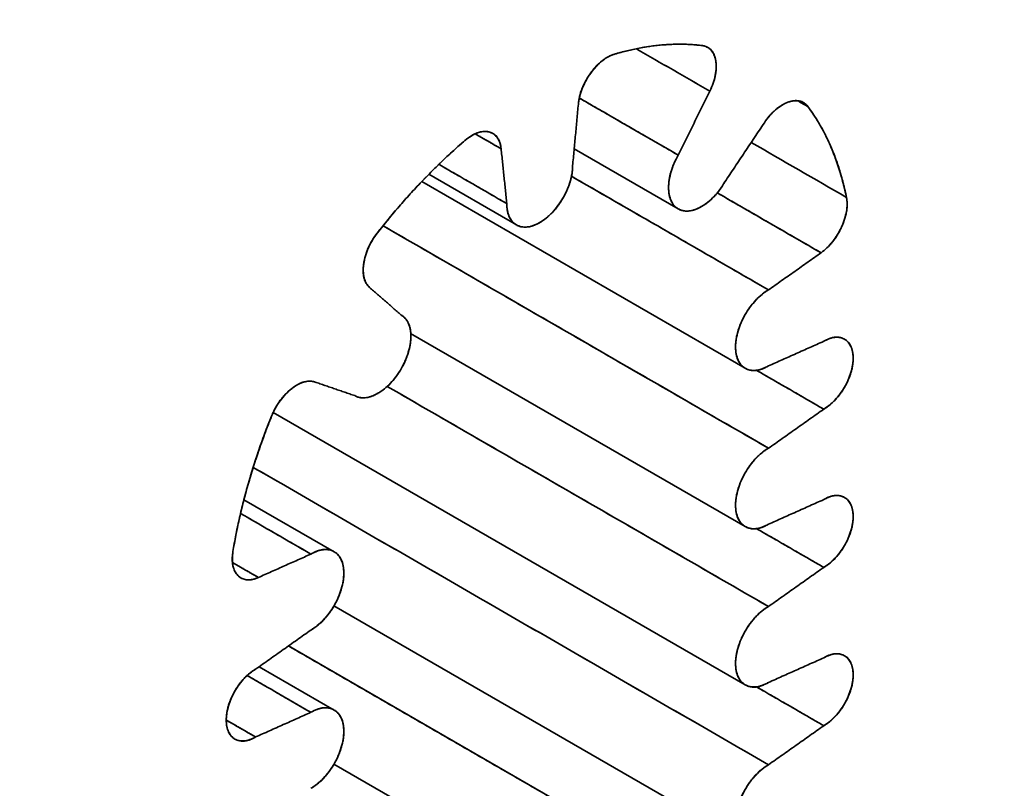
# Model space of a CAD drawing. Units: millimetres. Extents: x 16 to 578, y 6 to 414.
# Drawn here: x 529 to 547, y 331 to 345 of the extents above; entities that cross this region are included whole.
import ezdxf

# ---------------------------------------------------------------- set-up
doc = ezdxf.new("R2010")
doc.units = ezdxf.units.MM
doc.layers.add('1', color=7, linetype='Continuous', true_color=0xffffff)

msp = doc.modelspace()

# ---------------------------------------------------------------- linework, layer by layer
at = {"layer": '1', "color": 18, "linetype": 'Continuous', "lineweight": 35}
for p, q in [((543.572, 343.872), (543.54, 343.891)), ((537.963, 343.316), (537.955, 343.321)), ((539.433, 343.04), (541.312, 341.955)), ((536.683, 342.448), (542.521, 339.077)), ((536.811, 342.579), (538.392, 341.666)), ((536.482, 339.706), (542.521, 336.22)), ((534.001, 338.281), (542.521, 333.362)), ((535.102, 335.764), (533.473, 336.704)), ((535.098, 334.79), (542.521, 330.504)), ((535.102, 332.906), (533.747, 333.689)), ((535.098, 331.932), (542.521, 327.647))]:
    msp.add_line(p, q, dxfattribs=at)
for points, degree in [([(499.921, 331.909), (577.703, 376.817)], 1), ([(577.703, 376.817), (499.921, 331.909)], 1), ([(540.162, 344.748), (541.002, 344.994), (541.741, 344.904)], 2), ([(541.881, 344.08), (540.556, 344.845)], 1), ([(540.556, 344.845), (540.998, 344.59), (541.439, 344.335), (541.881, 344.08)], 3), ([(541.741, 344.904), (541.946, 344.879), (542.031, 344.383), (541.881, 344.08)], 2), ([(539.509, 343.845), (539.536, 344.135), (539.929, 344.679), (540.162, 344.748)], 2), ([(541.312, 342.925), (541.881, 344.08)], 1), ([(541.881, 344.08), (541.312, 342.925)], 1), ([(541.312, 342.925), (540.716, 343.269), (540.121, 343.612), (539.526, 343.956)], 3), ([(539.526, 343.956), (541.312, 342.925)], 1), ([(542.867, 343.511), (543.054, 343.791), (543.527, 343.967), (543.651, 343.801)], 2), ([(543.474, 343.904), (543.533, 343.869), (543.592, 343.835), (543.651, 343.801)], 3), ([(543.651, 343.801), (543.592, 343.835), (543.533, 343.869), (543.474, 343.904)], 3), ([(539.406, 342.736), (539.509, 343.845)], 1), ([(539.509, 343.845), (539.406, 342.736)], 1), ([(543.651, 343.801), (544.15, 343.137), (544.348, 342.161)], 2), ([(537.461, 343.188), (537.694, 343.389), (538.088, 343.3), (538.115, 343.04)], 2), ([(542.867, 343.511), (542.152, 342.44)], 1), ([(542.152, 342.44), (542.867, 343.511)], 1), ([(535.882, 341.522), (536.622, 342.465), (537.461, 343.188)], 2), ([(538.115, 343.04), (537.647, 343.31)], 1), ([(537.647, 343.31), (537.803, 343.22), (537.959, 343.13), (538.115, 343.04)], 3), ([(538.218, 342.05), (538.115, 343.04)], 1), ([(538.115, 343.04), (538.218, 342.05)], 1), ([(544.348, 342.161), (543.775, 342.493), (543.201, 342.824), (542.628, 343.155)], 3), ([(542.628, 343.155), (543.201, 342.824), (543.775, 342.493), (544.348, 342.161)], 3), ([(541.312, 342.925), (541.138, 342.624), (541.138, 342.056), (541.485, 341.855), (541.978, 342.138), (542.152, 342.44)], 2), ([(538.218, 342.05), (537.809, 342.286), (537.4, 342.523), (536.991, 342.759)], 3), ([(536.991, 342.759), (538.218, 342.05)], 1), ([(538.218, 342.05), (538.218, 341.767), (538.565, 341.565), (539.057, 341.849), (539.406, 342.452), (539.406, 342.736)], 2), ([(539.385, 342.544), (542.941, 340.491)], 1), ([(542.941, 340.491), (541.756, 341.175), (540.571, 341.859), (539.385, 342.544)], 3), ([(542.016, 342.244), (542.64, 341.883), (543.264, 341.523), (543.889, 341.162)], 3), ([(543.889, 341.162), (542.016, 342.244)], 1), ([(544.348, 342.161), (544.396, 341.925), (544.122, 341.327), (543.889, 341.162)], 2), ([(535.985, 341.649), (542.941, 337.633)], 1), ([(542.941, 337.633), (540.622, 338.972), (538.303, 340.311), (535.985, 341.649)], 3), ([(535.742, 340.535), (535.593, 340.666), (535.677, 341.26), (535.882, 341.522)], 2), ([(542.941, 340.491), (543.889, 341.162)], 1), ([(543.889, 341.162), (542.941, 340.491)], 1), ([(535.742, 340.535), (536.312, 340.038)], 1), ([(536.312, 340.038), (535.742, 340.535)], 1), ([(542.941, 340.491), (542.695, 340.349), (542.347, 339.747), (542.347, 339.178), (542.695, 338.977), (542.941, 339.119)], 2), ([(535.472, 338.583), (535.645, 338.483), (536.137, 338.767), (536.485, 339.369), (536.486, 339.938), (536.312, 340.038)], 2), ([(543.938, 339.564), (544.158, 339.691), (544.468, 339.512), (544.469, 339.005), (544.158, 338.466), (543.938, 338.339)], 2), ([(543.938, 339.564), (542.941, 339.119)], 1), ([(542.941, 339.119), (543.938, 339.564)], 1), ([(543.938, 338.339), (542.721, 339.042)], 1), ([(542.721, 339.042), (543.127, 338.808), (543.532, 338.574), (543.938, 338.339)], 3), ([(533.972, 338.213), (534.096, 338.522), (534.568, 338.892), (534.756, 338.828)], 2), ([(535.472, 338.583), (534.756, 338.828)], 1), ([(534.756, 338.828), (535.472, 338.583)], 1), ([(536.059, 338.749), (542.941, 334.775)], 1), ([(542.941, 334.775), (540.647, 336.1), (538.353, 337.424), (536.059, 338.749)], 3), ([(533.275, 335.768), (533.473, 336.972), (533.972, 338.213)], 2), ([(542.941, 337.633), (543.938, 338.339)], 1), ([(543.938, 338.339), (542.941, 337.633)], 1), ([(542.941, 337.633), (542.695, 337.491), (542.347, 336.889), (542.347, 336.321), (542.695, 336.119), (542.941, 336.261)], 2), ([(533.64, 337.288), (542.941, 331.918)], 1), ([(542.941, 331.918), (539.841, 333.708), (536.74, 335.498), (533.64, 337.288)], 3), ([(543.938, 336.706), (544.158, 336.833), (544.468, 336.654), (544.469, 336.147), (544.158, 335.609), (543.938, 335.482)], 2), ([(543.938, 336.706), (542.941, 336.261)], 1), ([(542.941, 336.261), (543.938, 336.706)], 1), ([(534.682, 335.722), (533.412, 336.456)], 1), ([(533.412, 336.456), (533.836, 336.211), (534.259, 335.967), (534.682, 335.722)], 3), ([(543.938, 335.482), (542.721, 336.184)], 1), ([(542.721, 336.184), (543.127, 335.95), (543.532, 335.716), (543.938, 335.482)], 3), ([(533.734, 335.299), (533.502, 335.196), (533.227, 335.475), (533.275, 335.768)], 2), ([(533.734, 335.299), (534.682, 335.722)], 1), ([(534.682, 335.722), (533.734, 335.299)], 1), ([(534.682, 334.351), (534.928, 334.493), (535.276, 335.095), (535.276, 335.663), (534.928, 335.865), (534.682, 335.722)], 2), ([(533.267, 335.569), (533.734, 335.299)], 1), ([(533.734, 335.299), (533.579, 335.389), (533.423, 335.479), (533.267, 335.569)], 3), ([(542.941, 334.775), (543.938, 335.482)], 1), ([(543.938, 335.482), (542.941, 334.775)], 1), ([(542.941, 334.775), (542.695, 334.633), (542.347, 334.031), (542.347, 333.463), (542.695, 333.261), (542.941, 333.404)], 2), ([(534.682, 334.351), (533.685, 333.645)], 1), ([(533.685, 333.645), (534.682, 334.351)], 1), ([(534.275, 334.063), (542.941, 329.06)], 1), ([(542.941, 329.06), (540.053, 330.728), (537.164, 332.395), (534.275, 334.063)], 3), ([(543.938, 333.849), (544.158, 333.975), (544.468, 333.797), (544.469, 333.289), (544.158, 332.751), (543.938, 332.624)], 2), ([(542.941, 333.404), (543.938, 333.849)], 1), ([(543.938, 333.849), (542.941, 333.404)], 1), ([(533.685, 332.42), (533.466, 332.293), (533.155, 332.472), (533.155, 332.979), (533.465, 333.518), (533.685, 333.645)], 2), ([(534.682, 332.865), (533.53, 333.53)], 1), ([(533.53, 333.53), (533.914, 333.308), (534.298, 333.087), (534.682, 332.865)], 3), ([(542.721, 333.327), (543.127, 333.092), (543.532, 332.858), (543.938, 332.624)], 3), ([(543.938, 332.624), (542.721, 333.327)], 1), ([(533.685, 332.42), (534.682, 332.865)], 1), ([(534.682, 332.865), (533.685, 332.42)], 1), ([(534.682, 331.493), (534.928, 331.635), (535.276, 332.237), (535.276, 332.806), (534.928, 333.007), (534.682, 332.865)], 2), ([(533.685, 332.42), (533.508, 332.522), (533.331, 332.624), (533.154, 332.726)], 3), ([(533.154, 332.726), (533.685, 332.42)], 1), ([(542.941, 331.918), (543.938, 332.624)], 1), ([(543.938, 332.624), (542.941, 331.918)], 1), ([(542.941, 331.918), (542.695, 331.776), (542.347, 331.174), (542.347, 330.605), (542.695, 330.404), (542.941, 330.546)], 2)]:
    msp.add_open_spline(points, degree=degree, dxfattribs=at)
for points, knots in [([(541.741, 344.904), (541.496, 344.934), (541.241, 344.936), (540.712, 344.883), (540.44, 344.829), (540.162, 344.748)], [0, 0, 0, 0, 0.5, 0.5, 1, 1, 1, 1]), ([(541.881, 344.08), (541.905, 344.127), (541.925, 344.176), (541.958, 344.273), (541.971, 344.321), (541.99, 344.416), (541.995, 344.462), (541.998, 344.55), (541.995, 344.592), (541.982, 344.67), (541.971, 344.706), (541.943, 344.769), (541.925, 344.797), (541.882, 344.844), (541.858, 344.863), (541.803, 344.891), (541.773, 344.9), (541.741, 344.904)], [0, 0, 0, 0, 0.125, 0.125, 0.25, 0.25, 0.375, 0.375, 0.5, 0.5, 0.625, 0.625, 0.75, 0.75, 0.875, 0.875, 1, 1, 1, 1]), ([(540.162, 344.748), (540.126, 344.737), (540.088, 344.721), (540.013, 344.681), (539.976, 344.655), (539.902, 344.597), (539.866, 344.564), (539.796, 344.49), (539.763, 344.45), (539.702, 344.365), (539.673, 344.32), (539.622, 344.227), (539.599, 344.179), (539.561, 344.082), (539.545, 344.034), (539.521, 343.938), (539.513, 343.89), (539.509, 343.845)], [0, 0, 0, 0, 0.125, 0.125, 0.25, 0.25, 0.375, 0.375, 0.5, 0.5, 0.625, 0.625, 0.75, 0.75, 0.875, 0.875, 1, 1, 1, 1]), ([(543.651, 343.801), (543.632, 343.827), (543.609, 343.849), (543.557, 343.882), (543.529, 343.894), (543.467, 343.907), (543.433, 343.909), (543.364, 343.901), (543.328, 343.893), (543.254, 343.865), (543.216, 343.847), (543.141, 343.8), (543.104, 343.773), (543.031, 343.709), (542.996, 343.674), (542.928, 343.596), (542.896, 343.555), (542.867, 343.511)], [0, 0, 0, 0, 0.125, 0.125, 0.25, 0.25, 0.375, 0.375, 0.5, 0.5, 0.625, 0.625, 0.75, 0.75, 0.875, 0.875, 1, 1, 1, 1]), ([(544.348, 342.161), (544.283, 342.484), (544.191, 342.784), (543.958, 343.333), (543.816, 343.582), (543.651, 343.801)], [0, 0, 0, 0, 0.5, 0.5, 1, 1, 1, 1]), ([(538.115, 343.04), (538.11, 343.081), (538.102, 343.118), (538.078, 343.187), (538.062, 343.217), (538.024, 343.269), (538.001, 343.291), (537.95, 343.325), (537.922, 343.337), (537.86, 343.351), (537.827, 343.353), (537.758, 343.346), (537.721, 343.338), (537.648, 343.311), (537.61, 343.293), (537.535, 343.247), (537.497, 343.22), (537.461, 343.188)], [0, 0, 0, 0, 0.125, 0.125, 0.25, 0.25, 0.375, 0.375, 0.5, 0.5, 0.625, 0.625, 0.75, 0.75, 0.875, 0.875, 1, 1, 1, 1]), ([(537.461, 343.188), (537.183, 342.949), (536.911, 342.689), (536.383, 342.131), (536.127, 341.834), (535.882, 341.522)], [0, 0, 0, 0, 0.5, 0.5, 1, 1, 1, 1]), ([(542.152, 342.44), (542.124, 342.392), (542.094, 342.346), (542.029, 342.259), (541.995, 342.218), (541.923, 342.142), (541.886, 342.108), (541.809, 342.046), (541.771, 342.019), (541.693, 341.974), (541.654, 341.956), (541.578, 341.93), (541.54, 341.921), (541.468, 341.914), (541.434, 341.915), (541.369, 341.928), (541.339, 341.939), (541.284, 341.971), (541.259, 341.991), (541.216, 342.041), (541.198, 342.07), (541.168, 342.136), (541.157, 342.173), (541.142, 342.252), (541.138, 342.295), (541.138, 342.384), (541.142, 342.432), (541.157, 342.528), (541.168, 342.578), (541.198, 342.678), (541.216, 342.729), (541.259, 342.828), (541.284, 342.877), (541.312, 342.925)], [0, 0, 0, 0, 0.0625, 0.0625, 0.125, 0.125, 0.1875, 0.1875, 0.25, 0.25, 0.3125, 0.3125, 0.375, 0.375, 0.4375, 0.4375, 0.5, 0.5, 0.5625, 0.5625, 0.625, 0.625, 0.6875, 0.6875, 0.75, 0.75, 0.8125, 0.8125, 0.875, 0.875, 0.9375, 0.9375, 1, 1, 1, 1]), ([(539.406, 342.736), (539.406, 342.691), (539.402, 342.644), (539.387, 342.547), (539.375, 342.498), (539.346, 342.398), (539.327, 342.347), (539.284, 342.248), (539.259, 342.198), (539.204, 342.103), (539.174, 342.057), (539.109, 341.97), (539.075, 341.929), (539.003, 341.853), (538.966, 341.818), (538.889, 341.757), (538.851, 341.73), (538.773, 341.685), (538.734, 341.667), (538.658, 341.64), (538.62, 341.632), (538.548, 341.625), (538.514, 341.626), (538.449, 341.639), (538.419, 341.65), (538.364, 341.682), (538.339, 341.702), (538.296, 341.752), (538.278, 341.781), (538.248, 341.847), (538.237, 341.883), (538.222, 341.963), (538.218, 342.005), (538.218, 342.05)], [0, 0, 0, 0, 0.0625, 0.0625, 0.125, 0.125, 0.1875, 0.1875, 0.25, 0.25, 0.3125, 0.3125, 0.375, 0.375, 0.4375, 0.4375, 0.5, 0.5, 0.5625, 0.5625, 0.625, 0.625, 0.6875, 0.6875, 0.75, 0.75, 0.8125, 0.8125, 0.875, 0.875, 0.9375, 0.9375, 1, 1, 1, 1]), ([(543.889, 341.162), (543.926, 341.188), (543.962, 341.218), (544.031, 341.285), (544.065, 341.322), (544.129, 341.402), (544.158, 341.444), (544.213, 341.533), (544.238, 341.579), (544.281, 341.673), (544.299, 341.72), (544.329, 341.815), (544.34, 341.862), (544.356, 341.954), (544.359, 341.999), (544.36, 342.084), (544.356, 342.124), (544.348, 342.161)], [0, 0, 0, 0, 0.125, 0.125, 0.25, 0.25, 0.375, 0.375, 0.5, 0.5, 0.625, 0.625, 0.75, 0.75, 0.875, 0.875, 1, 1, 1, 1]), ([(535.882, 341.522), (535.85, 341.481), (535.82, 341.437), (535.766, 341.346), (535.741, 341.299), (535.699, 341.203), (535.681, 341.154), (535.652, 341.057), (535.642, 341.009), (535.628, 340.916), (535.626, 340.871), (535.628, 340.786), (535.634, 340.746), (535.652, 340.673), (535.665, 340.639), (535.698, 340.581), (535.719, 340.556), (535.742, 340.535)], [0, 0, 0, 0, 0.125, 0.125, 0.25, 0.25, 0.375, 0.375, 0.5, 0.5, 0.625, 0.625, 0.75, 0.75, 0.875, 0.875, 1, 1, 1, 1]), ([(542.941, 339.119), (542.902, 339.097), (542.863, 339.079), (542.787, 339.052), (542.75, 339.044), (542.678, 339.037), (542.644, 339.038), (542.579, 339.05), (542.549, 339.062), (542.494, 339.093), (542.469, 339.114), (542.426, 339.164), (542.407, 339.193), (542.378, 339.259), (542.366, 339.295), (542.351, 339.374), (542.347, 339.417), (542.347, 339.507), (542.351, 339.554), (542.366, 339.651), (542.378, 339.701), (542.407, 339.801), (542.426, 339.851), (542.469, 339.951), (542.494, 340), (542.549, 340.095), (542.579, 340.141), (542.644, 340.228), (542.678, 340.269), (542.75, 340.345), (542.787, 340.38), (542.863, 340.442), (542.902, 340.468), (542.941, 340.491)], [0, 0, 0, 0, 0.0625, 0.0625, 0.125, 0.125, 0.1875, 0.1875, 0.25, 0.25, 0.3125, 0.3125, 0.375, 0.375, 0.4375, 0.4375, 0.5, 0.5, 0.5625, 0.5625, 0.625, 0.625, 0.6875, 0.6875, 0.75, 0.75, 0.8125, 0.8125, 0.875, 0.875, 0.9375, 0.9375, 1, 1, 1, 1]), ([(536.312, 340.038), (536.339, 340.022), (536.364, 340.002), (536.407, 339.952), (536.426, 339.923), (536.455, 339.857), (536.467, 339.821), (536.482, 339.741), (536.486, 339.699), (536.486, 339.609), (536.482, 339.562), (536.467, 339.465), (536.455, 339.415), (536.426, 339.315), (536.407, 339.265), (536.364, 339.165), (536.339, 339.116), (536.284, 339.021), (536.254, 338.975), (536.189, 338.887), (536.155, 338.846), (536.083, 338.77), (536.046, 338.736), (535.969, 338.674), (535.931, 338.647), (535.853, 338.602), (535.814, 338.584), (535.738, 338.558), (535.7, 338.549), (535.628, 338.542), (535.594, 338.544), (535.529, 338.556), (535.499, 338.567), (535.472, 338.583)], [0, 0, 0, 0, 0.0625, 0.0625, 0.125, 0.125, 0.1875, 0.1875, 0.25, 0.25, 0.3125, 0.3125, 0.375, 0.375, 0.4375, 0.4375, 0.5, 0.5, 0.5625, 0.5625, 0.625, 0.625, 0.6875, 0.6875, 0.75, 0.75, 0.8125, 0.8125, 0.875, 0.875, 0.9375, 0.9375, 1, 1, 1, 1]), ([(543.938, 338.339), (543.973, 338.359), (544.008, 338.383), (544.076, 338.438), (544.109, 338.469), (544.173, 338.537), (544.204, 338.574), (544.262, 338.652), (544.289, 338.693), (544.338, 338.778), (544.36, 338.822), (544.398, 338.911), (544.415, 338.956), (544.441, 339.045), (544.452, 339.089), (544.465, 339.176), (544.469, 339.218), (544.469, 339.298), (544.465, 339.336), (544.452, 339.407), (544.441, 339.44), (544.415, 339.498), (544.398, 339.524), (544.36, 339.569), (544.338, 339.587), (544.289, 339.615), (544.262, 339.625), (544.204, 339.637), (544.173, 339.638), (544.109, 339.631), (544.076, 339.624), (544.008, 339.6), (543.973, 339.584), (543.938, 339.564)], [0, 0, 0, 0, 0.0625, 0.0625, 0.125, 0.125, 0.1875, 0.1875, 0.25, 0.25, 0.3125, 0.3125, 0.375, 0.375, 0.4375, 0.4375, 0.5, 0.5, 0.5625, 0.5625, 0.625, 0.625, 0.6875, 0.6875, 0.75, 0.75, 0.8125, 0.8125, 0.875, 0.875, 0.9375, 0.9375, 1, 1, 1, 1]), ([(534.756, 338.828), (534.727, 338.838), (534.695, 338.843), (534.628, 338.843), (534.592, 338.837), (534.52, 338.817), (534.482, 338.801), (534.407, 338.761), (534.37, 338.736), (534.296, 338.678), (534.259, 338.645), (534.19, 338.572), (534.157, 338.532), (534.095, 338.447), (534.066, 338.402), (534.015, 338.31), (533.992, 338.262), (533.972, 338.213)], [0, 0, 0, 0, 0.125, 0.125, 0.25, 0.25, 0.375, 0.375, 0.5, 0.5, 0.625, 0.625, 0.75, 0.75, 0.875, 0.875, 1, 1, 1, 1]), ([(533.972, 338.213), (533.807, 337.804), (533.666, 337.391), (533.432, 336.572), (533.34, 336.166), (533.275, 335.768)], [0, 0, 0, 0, 0.5, 0.5, 1, 1, 1, 1]), ([(542.941, 336.261), (542.902, 336.239), (542.863, 336.221), (542.787, 336.194), (542.75, 336.186), (542.678, 336.179), (542.644, 336.18), (542.579, 336.193), (542.549, 336.204), (542.494, 336.236), (542.469, 336.256), (542.426, 336.306), (542.407, 336.335), (542.378, 336.401), (542.366, 336.437), (542.351, 336.517), (542.347, 336.559), (542.347, 336.649), (542.351, 336.696), (542.366, 336.793), (542.378, 336.843), (542.407, 336.943), (542.426, 336.993), (542.469, 337.093), (542.494, 337.142), (542.549, 337.237), (542.579, 337.283), (542.644, 337.371), (542.678, 337.412), (542.75, 337.488), (542.787, 337.522), (542.863, 337.584), (542.902, 337.611), (542.941, 337.633)], [0, 0, 0, 0, 0.0625, 0.0625, 0.125, 0.125, 0.1875, 0.1875, 0.25, 0.25, 0.3125, 0.3125, 0.375, 0.375, 0.4375, 0.4375, 0.5, 0.5, 0.5625, 0.5625, 0.625, 0.625, 0.6875, 0.6875, 0.75, 0.75, 0.8125, 0.8125, 0.875, 0.875, 0.9375, 0.9375, 1, 1, 1, 1]), ([(543.938, 335.482), (543.973, 335.502), (544.008, 335.526), (544.076, 335.581), (544.109, 335.612), (544.173, 335.679), (544.204, 335.716), (544.262, 335.794), (544.289, 335.835), (544.338, 335.92), (544.36, 335.964), (544.398, 336.053), (544.415, 336.098), (544.441, 336.187), (544.452, 336.232), (544.465, 336.318), (544.469, 336.36), (544.469, 336.44), (544.465, 336.478), (544.452, 336.549), (544.441, 336.582), (544.415, 336.641), (544.398, 336.667), (544.36, 336.711), (544.338, 336.729), (544.289, 336.758), (544.262, 336.768), (544.204, 336.779), (544.173, 336.78), (544.109, 336.774), (544.076, 336.766), (544.008, 336.742), (543.973, 336.726), (543.938, 336.706)], [0, 0, 0, 0, 0.0625, 0.0625, 0.125, 0.125, 0.1875, 0.1875, 0.25, 0.25, 0.3125, 0.3125, 0.375, 0.375, 0.4375, 0.4375, 0.5, 0.5, 0.5625, 0.5625, 0.625, 0.625, 0.6875, 0.6875, 0.75, 0.75, 0.8125, 0.8125, 0.875, 0.875, 0.9375, 0.9375, 1, 1, 1, 1]), ([(533.275, 335.768), (533.268, 335.722), (533.264, 335.678), (533.264, 335.593), (533.268, 335.553), (533.283, 335.479), (533.295, 335.444), (533.324, 335.384), (533.343, 335.358), (533.386, 335.314), (533.41, 335.296), (533.465, 335.27), (533.495, 335.262), (533.558, 335.256), (533.592, 335.258), (533.662, 335.272), (533.698, 335.283), (533.734, 335.299)], [0, 0, 0, 0, 0.125, 0.125, 0.25, 0.25, 0.375, 0.375, 0.5, 0.5, 0.625, 0.625, 0.75, 0.75, 0.875, 0.875, 1, 1, 1, 1]), ([(534.682, 335.722), (534.721, 335.745), (534.76, 335.763), (534.836, 335.789), (534.874, 335.798), (534.945, 335.805), (534.98, 335.804), (535.044, 335.791), (535.075, 335.78), (535.13, 335.748), (535.154, 335.728), (535.198, 335.678), (535.216, 335.649), (535.246, 335.583), (535.257, 335.546), (535.272, 335.467), (535.276, 335.424), (535.276, 335.335), (535.272, 335.288), (535.257, 335.191), (535.246, 335.141), (535.216, 335.041), (535.198, 334.991), (535.154, 334.891), (535.13, 334.842), (535.075, 334.747), (535.044, 334.7), (534.98, 334.613), (534.945, 334.572), (534.874, 334.496), (534.836, 334.462), (534.76, 334.4), (534.721, 334.373), (534.682, 334.351)], [0, 0, 0, 0, 0.0625, 0.0625, 0.125, 0.125, 0.1875, 0.1875, 0.25, 0.25, 0.3125, 0.3125, 0.375, 0.375, 0.4375, 0.4375, 0.5, 0.5, 0.5625, 0.5625, 0.625, 0.625, 0.6875, 0.6875, 0.75, 0.75, 0.8125, 0.8125, 0.875, 0.875, 0.9375, 0.9375, 1, 1, 1, 1]), ([(542.941, 333.404), (542.902, 333.381), (542.863, 333.363), (542.787, 333.337), (542.75, 333.328), (542.678, 333.321), (542.644, 333.322), (542.579, 333.335), (542.549, 333.346), (542.494, 333.378), (542.469, 333.398), (542.426, 333.448), (542.407, 333.477), (542.378, 333.543), (542.366, 333.58), (542.351, 333.659), (542.347, 333.702), (542.347, 333.791), (542.351, 333.839), (542.366, 333.935), (542.378, 333.985), (542.407, 334.085), (542.426, 334.136), (542.469, 334.235), (542.494, 334.284), (542.549, 334.38), (542.579, 334.426), (542.644, 334.513), (542.678, 334.554), (542.75, 334.63), (542.787, 334.665), (542.863, 334.726), (542.902, 334.753), (542.941, 334.775)], [0, 0, 0, 0, 0.0625, 0.0625, 0.125, 0.125, 0.1875, 0.1875, 0.25, 0.25, 0.3125, 0.3125, 0.375, 0.375, 0.4375, 0.4375, 0.5, 0.5, 0.5625, 0.5625, 0.625, 0.625, 0.6875, 0.6875, 0.75, 0.75, 0.8125, 0.8125, 0.875, 0.875, 0.9375, 0.9375, 1, 1, 1, 1]), ([(543.938, 332.624), (543.973, 332.644), (544.008, 332.668), (544.076, 332.723), (544.109, 332.754), (544.173, 332.822), (544.204, 332.858), (544.262, 332.936), (544.289, 332.977), (544.338, 333.062), (544.36, 333.106), (544.398, 333.195), (544.415, 333.24), (544.441, 333.329), (544.452, 333.374), (544.465, 333.46), (544.469, 333.502), (544.469, 333.583), (544.465, 333.621), (544.452, 333.691), (544.441, 333.724), (544.415, 333.783), (544.398, 333.809), (544.36, 333.853), (544.338, 333.872), (544.289, 333.9), (544.262, 333.91), (544.204, 333.921), (544.173, 333.922), (544.109, 333.916), (544.076, 333.908), (544.008, 333.885), (543.973, 333.869), (543.938, 333.849)], [0, 0, 0, 0, 0.0625, 0.0625, 0.125, 0.125, 0.1875, 0.1875, 0.25, 0.25, 0.3125, 0.3125, 0.375, 0.375, 0.4375, 0.4375, 0.5, 0.5, 0.5625, 0.5625, 0.625, 0.625, 0.6875, 0.6875, 0.75, 0.75, 0.8125, 0.8125, 0.875, 0.875, 0.9375, 0.9375, 1, 1, 1, 1]), ([(533.685, 333.645), (533.65, 333.624), (533.616, 333.6), (533.548, 333.546), (533.514, 333.515), (533.45, 333.447), (533.419, 333.41), (533.362, 333.332), (533.335, 333.291), (533.286, 333.206), (533.263, 333.162), (533.225, 333.073), (533.208, 333.028), (533.182, 332.939), (533.172, 332.895), (533.158, 332.808), (533.155, 332.766), (533.155, 332.686), (533.158, 332.648), (533.172, 332.577), (533.182, 332.544), (533.208, 332.486), (533.225, 332.46), (533.263, 332.415), (533.286, 332.397), (533.335, 332.368), (533.362, 332.358), (533.419, 332.347), (533.45, 332.346), (533.514, 332.352), (533.548, 332.36), (533.616, 332.384), (533.65, 332.4), (533.685, 332.42)], [0, 0, 0, 0, 0.0625, 0.0625, 0.125, 0.125, 0.1875, 0.1875, 0.25, 0.25, 0.3125, 0.3125, 0.375, 0.375, 0.4375, 0.4375, 0.5, 0.5, 0.5625, 0.5625, 0.625, 0.625, 0.6875, 0.6875, 0.75, 0.75, 0.8125, 0.8125, 0.875, 0.875, 0.9375, 0.9375, 1, 1, 1, 1]), ([(534.682, 332.865), (534.721, 332.887), (534.76, 332.905), (534.836, 332.932), (534.874, 332.94), (534.945, 332.947), (534.98, 332.946), (535.044, 332.933), (535.075, 332.922), (535.13, 332.89), (535.154, 332.87), (535.198, 332.82), (535.216, 332.791), (535.246, 332.725), (535.257, 332.689), (535.272, 332.609), (535.276, 332.567), (535.276, 332.477), (535.272, 332.43), (535.257, 332.333), (535.246, 332.283), (535.216, 332.183), (535.198, 332.133), (535.154, 332.033), (535.13, 331.984), (535.075, 331.889), (535.044, 331.843), (534.98, 331.756), (534.945, 331.714), (534.874, 331.639), (534.836, 331.604), (534.76, 331.542), (534.721, 331.515), (534.682, 331.493)], [0, 0, 0, 0, 0.0625, 0.0625, 0.125, 0.125, 0.1875, 0.1875, 0.25, 0.25, 0.3125, 0.3125, 0.375, 0.375, 0.4375, 0.4375, 0.5, 0.5, 0.5625, 0.5625, 0.625, 0.625, 0.6875, 0.6875, 0.75, 0.75, 0.8125, 0.8125, 0.875, 0.875, 0.9375, 0.9375, 1, 1, 1, 1]), ([(542.941, 330.546), (542.902, 330.523), (542.863, 330.505), (542.787, 330.479), (542.75, 330.47), (542.678, 330.463), (542.644, 330.465), (542.579, 330.477), (542.549, 330.488), (542.494, 330.52), (542.469, 330.541), (542.426, 330.59), (542.407, 330.62), (542.378, 330.685), (542.366, 330.722), (542.351, 330.801), (542.347, 330.844), (542.347, 330.934), (542.351, 330.981), (542.366, 331.078), (542.378, 331.127), (542.407, 331.227), (542.426, 331.278), (542.469, 331.377), (542.494, 331.427), (542.549, 331.522), (542.579, 331.568), (542.644, 331.655), (542.678, 331.696), (542.75, 331.772), (542.787, 331.807), (542.863, 331.868), (542.902, 331.895), (542.941, 331.918)], [0, 0, 0, 0, 0.0625, 0.0625, 0.125, 0.125, 0.1875, 0.1875, 0.25, 0.25, 0.3125, 0.3125, 0.375, 0.375, 0.4375, 0.4375, 0.5, 0.5, 0.5625, 0.5625, 0.625, 0.625, 0.6875, 0.6875, 0.75, 0.75, 0.8125, 0.8125, 0.875, 0.875, 0.9375, 0.9375, 1, 1, 1, 1])]:
    msp.add_open_spline(points, degree=3, knots=knots, dxfattribs=at)

doc.saveas('drawing.dxf')
